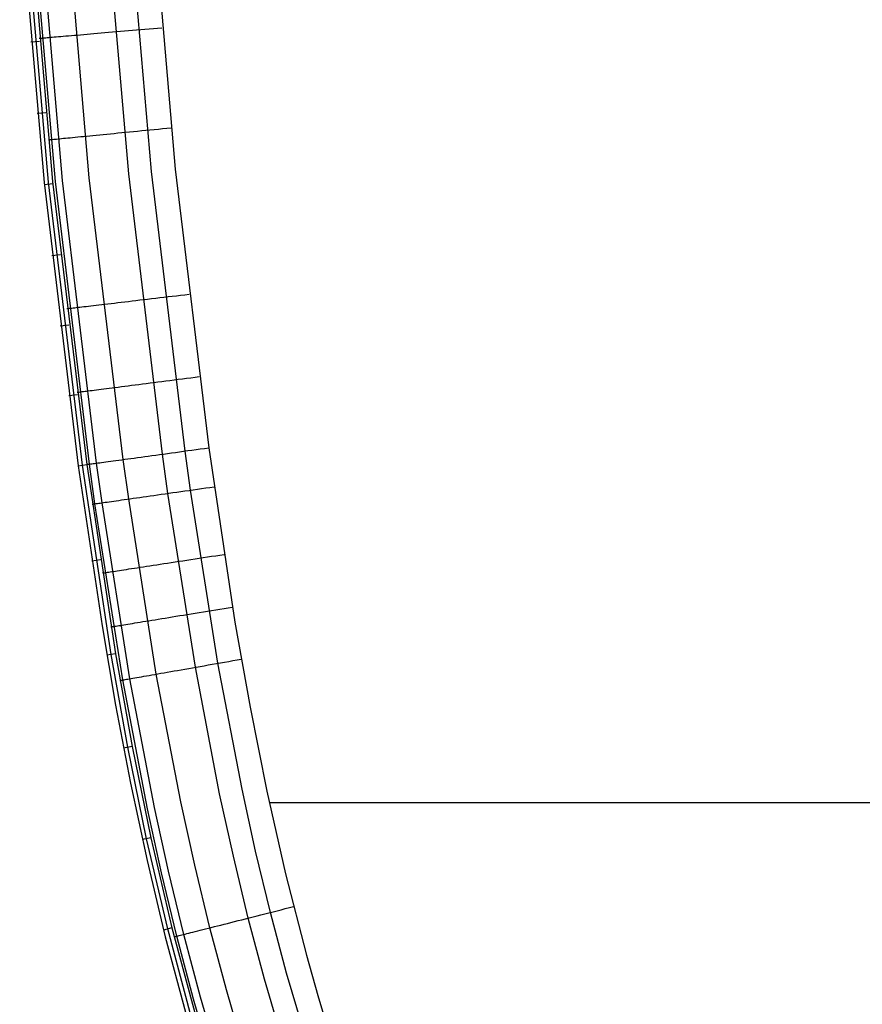
# Model space of a CAD drawing. Units: millimetres. Extents: x -25 to 25, y -136 to 45.
# Drawn here: x -25 to -18, y -13 to -5 of the extents above; entities that cross this region are included whole.
import ezdxf

# ---------------------------------------------------------------- set-up
doc = ezdxf.new("R2010")
doc.units = ezdxf.units.MM
doc.header["$MEASUREMENT"] = 0
doc.layers.add('Default', color=7, linetype='Continuous', true_color=0x000000)

msp = doc.modelspace()

# ---------------------------------------------------------------- linework, layer by layer
at = {"layer": 'Default'}
for p, q in [((-23.6573, -6.2663, 5.43), (-23.8527, -3.9895, 5.43)), ((-23.6602, -3.9763, 5.4488), (-23.4654, -6.2466, 5.4488)), ((-24.7277, -4.0492, 0.4488), (-24.5297, -6.3559, 0.4488)), ((-24.4949, -6.3523, 2.4576), (-24.6927, -4.0469, 2.4576)), ((-24.6577, -4.0445, 4.4663), (-24.46, -6.3487, 4.4663)), ((-24.4379, -6.3465, 4.6589), (-24.6356, -4.043, 4.6589)), ((-24.3794, -6.3405, 4.8436), (-24.5769, -4.039, 4.8436)), ((-24.1626, -6.3182, 5.1621), (-24.3595, -4.0241, 5.1621)), ((-23.842, -6.2853, 5.3744), (-24.038, -4.0021, 5.3744)), ((-23.7783, -5.1172, 5.4275), (-23.7445, -5.1143, 5.434)), ((-23.7445, -5.1143, 5.434), (-23.7105, -5.1114, 5.4393)), ((-23.7105, -5.1114, 5.4393), (-23.6764, -5.1084, 5.4435)), ((-23.6764, -5.1084, 5.4435), (-23.6421, -5.1055, 5.4465)), ((-23.6421, -5.1055, 5.4465), (-23.6078, -5.1025, 5.4482)), ((-23.6078, -5.1025, 5.4482), (-23.5734, -5.0996, 5.4488)), ((-24.5696, -5.1851, 4.4663), (-24.5684, -5.185, 4.5008)), ((-24.5684, -5.185, 4.5008), (-24.566, -5.1848, 4.5352)), ((-24.566, -5.1848, 4.5352), (-24.5624, -5.1845, 4.5696)), ((-24.5624, -5.1845, 4.5696), (-24.5577, -5.1841, 4.6037)), ((-24.5577, -5.1841, 4.6037), (-24.5518, -5.1835, 4.6377)), ((-24.5518, -5.1835, 4.6377), (-24.5447, -5.1829, 4.6715)), ((-24.5447, -5.1829, 4.6715), (-24.5365, -5.1822, 4.705)), ((-24.5365, -5.1822, 4.705), (-24.5271, -5.1814, 4.7382)), ((-24.5271, -5.1814, 4.7382), (-24.5166, -5.1805, 4.7711)), ((-24.5166, -5.1805, 4.7711), (-24.5049, -5.1795, 4.8036)), ((-24.5049, -5.1795, 4.8036), (-24.4922, -5.1784, 4.8356)), ((-24.4922, -5.1784, 4.8356), (-24.4783, -5.1772, 4.8672)), ((-24.4783, -5.1772, 4.8672), (-24.4634, -5.176, 4.8983)), ((-24.4634, -5.176, 4.8983), (-24.4474, -5.1746, 4.9289)), ((-24.4474, -5.1746, 4.9289), (-24.4304, -5.1731, 4.9589)), ((-24.4304, -5.1731, 4.9589), (-24.4123, -5.1716, 4.9883)), ((-24.4123, -5.1716, 4.9883), (-24.3933, -5.1699, 5.017)), ((-24.3933, -5.1699, 5.017), (-24.3733, -5.1682, 5.0451)), ((-24.3733, -5.1682, 5.0451), (-24.3523, -5.1664, 5.0724)), ((-24.3523, -5.1664, 5.0724), (-24.3304, -5.1645, 5.099)), ((-24.3304, -5.1645, 5.099), (-24.3076, -5.1626, 5.1249)), ((-24.3076, -5.1626, 5.1249), (-24.2839, -5.1606, 5.1499)), ((-24.2839, -5.1606, 5.1499), (-24.2594, -5.1585, 5.1741)), ((-24.2594, -5.1585, 5.1741), (-24.234, -5.1563, 5.1974)), ((-24.234, -5.1563, 5.1974), (-24.2079, -5.154, 5.2198)), ((-24.2079, -5.154, 5.2198), (-24.181, -5.1517, 5.2414)), ((-24.181, -5.1517, 5.2414), (-24.1534, -5.1494, 5.2619)), ((-24.1534, -5.1494, 5.2619), (-24.1251, -5.1469, 5.2815)), ((-24.1251, -5.1469, 5.2815), (-24.0961, -5.1444, 5.3002)), ((-24.0961, -5.1444, 5.3002), (-24.0665, -5.1419, 5.3178)), ((-24.0665, -5.1419, 5.3178), (-24.0364, -5.1393, 5.3343)), ((-24.0364, -5.1393, 5.3343), (-24.0056, -5.1367, 5.3498)), ((-24.0056, -5.1367, 5.3498), (-23.9744, -5.134, 5.3643)), ((-23.9744, -5.134, 5.3643), (-23.9427, -5.1313, 5.3776)), ((-23.9427, -5.1313, 5.3776), (-23.9105, -5.1285, 5.3898)), ((-23.9105, -5.1285, 5.3898), (-23.878, -5.1257, 5.401)), ((-23.878, -5.1257, 5.401), (-23.845, -5.1229, 5.4109)), ((-23.845, -5.1229, 5.4109), (-23.8118, -5.1201, 5.4198)), ((-23.8118, -5.1201, 5.4198), (-23.7783, -5.1172, 5.4275)), ((-24.5674, -5.21, 4.4663), (-24.6373, -5.216, 0.4488)), ((-24.5151, -5.7889, 4.4663), (-24.5849, -5.7955, 0.4488)), ((-23.5331, -5.9149, 5.4482), (-23.4987, -5.9115, 5.4488)), ((-24.3548, -5.9955, 4.9589), (-24.3368, -5.9937, 4.9883)), ((-24.3368, -5.9937, 4.9883), (-24.3177, -5.9919, 5.017)), ((-24.3177, -5.9919, 5.017), (-24.2977, -5.9899, 5.0451)), ((-24.2977, -5.9899, 5.0451), (-24.2768, -5.9878, 5.0724)), ((-24.2768, -5.9878, 5.0724), (-24.2549, -5.9857, 5.099)), ((-24.2549, -5.9857, 5.099), (-24.2321, -5.9835, 5.1249)), ((-24.2321, -5.9835, 5.1249), (-24.2084, -5.9811, 5.1499)), ((-24.2084, -5.9811, 5.1499), (-24.1839, -5.9787, 5.1741)), ((-24.1839, -5.9787, 5.1741), (-24.1586, -5.9763, 5.1974)), ((-24.1586, -5.9763, 5.1974), (-24.1325, -5.9737, 5.2198)), ((-24.1325, -5.9737, 5.2198), (-24.1057, -5.9711, 5.2414)), ((-24.1057, -5.9711, 5.2414), (-24.0781, -5.9684, 5.2619)), ((-24.0781, -5.9684, 5.2619), (-24.0498, -5.9656, 5.2815)), ((-24.0498, -5.9656, 5.2815), (-24.0209, -5.9628, 5.3002)), ((-24.0209, -5.9628, 5.3002), (-23.9913, -5.9599, 5.3178)), ((-23.9913, -5.9599, 5.3178), (-23.9612, -5.9569, 5.3343)), ((-23.9612, -5.9569, 5.3343), (-23.9305, -5.9539, 5.3498)), ((-23.9305, -5.9539, 5.3498), (-23.8993, -5.9508, 5.3643)), ((-23.8993, -5.9508, 5.3643), (-23.8676, -5.9477, 5.3776)), ((-23.8676, -5.9477, 5.3776), (-23.8355, -5.9446, 5.3898)), ((-23.8355, -5.9446, 5.3898), (-23.803, -5.9414, 5.401)), ((-23.803, -5.9414, 5.401), (-23.7701, -5.9382, 5.4109)), ((-23.7701, -5.9382, 5.4109), (-23.7369, -5.9349, 5.4198)), ((-23.7369, -5.9349, 5.4198), (-23.7034, -5.9316, 5.4275)), ((-23.7034, -5.9316, 5.4275), (-23.6697, -5.9283, 5.434)), ((-23.6697, -5.9283, 5.434), (-23.6357, -5.925, 5.4393)), ((-23.6357, -5.925, 5.4393), (-23.6016, -5.9216, 5.4435)), ((-23.6016, -5.9216, 5.4435), (-23.5674, -5.9183, 5.4465)), ((-23.5674, -5.9183, 5.4465), (-23.5331, -5.9149, 5.4482)), ((-24.4938, -6.0091, 4.4663), (-24.4926, -6.009, 4.5008)), ((-24.4926, -6.009, 4.5008), (-24.4902, -6.0088, 4.5352)), ((-24.4902, -6.0088, 4.5352), (-24.4867, -6.0084, 4.5696)), ((-24.4867, -6.0084, 4.5696), (-24.482, -6.008, 4.6037)), ((-24.482, -6.008, 4.6037), (-24.476, -6.0074, 4.6377)), ((-24.476, -6.0074, 4.6377), (-24.469, -6.0067, 4.6715)), ((-24.469, -6.0067, 4.6715), (-24.4607, -6.0059, 4.705)), ((-24.4607, -6.0059, 4.705), (-24.4514, -6.005, 4.7382)), ((-24.4514, -6.005, 4.7382), (-24.4409, -6.0039, 4.7711)), ((-24.4409, -6.0039, 4.7711), (-24.4292, -6.0028, 4.8036)), ((-24.4292, -6.0028, 4.8036), (-24.4165, -6.0015, 4.8356)), ((-24.4165, -6.0015, 4.8356), (-24.4027, -6.0002, 4.8672)), ((-24.4027, -6.0002, 4.8672), (-24.3878, -5.9987, 4.8983)), ((-24.3878, -5.9987, 4.8983), (-24.3718, -5.9972, 4.9289)), ((-24.3718, -5.9972, 4.9289), (-24.3548, -5.9955, 4.9589)), ((-23.5683, -8.5604, 5.3744), (-23.842, -6.2853, 5.3744)), ((-23.3843, -8.5352, 5.43), (-23.6573, -6.2663, 5.43)), ((-23.4654, -6.2466, 5.4488), (-23.1931, -8.509, 5.4488)), ((-24.5297, -6.3559, 0.4488), (-24.2532, -8.6544, 0.4488)), ((-24.4578, -6.3668, 4.4663), (-24.5275, -6.374, 0.4488)), ((-24.2184, -8.6496, 2.4576), (-24.4949, -6.3523, 2.4576)), ((-24.46, -6.3487, 4.4663), (-24.1837, -8.6448, 4.4663)), ((-24.1617, -8.6418, 4.6589), (-24.4379, -6.3465, 4.6589)), ((-24.1034, -8.6338, 4.8436), (-24.3794, -6.3405, 4.8436)), ((-23.8875, -8.6042, 5.1621), (-24.1626, -6.3182, 5.1621)), ((-24.3959, -6.942, 4.4663), (-24.4656, -6.9497, 0.4488)), ((-23.4552, -7.2743, 5.4435), (-23.4211, -7.2702, 5.4465)), ((-23.4211, -7.2702, 5.4465), (-23.3869, -7.2662, 5.4482)), ((-23.3869, -7.2662, 5.4482), (-23.3526, -7.2621, 5.4488)), ((-24.1289, -7.354, 5.0724), (-24.1071, -7.3515, 5.099)), ((-24.1071, -7.3515, 5.099), (-24.0844, -7.3488, 5.1249)), ((-24.0844, -7.3488, 5.1249), (-24.0608, -7.346, 5.1499)), ((-24.0608, -7.346, 5.1499), (-24.0363, -7.3431, 5.1741)), ((-24.0363, -7.3431, 5.1741), (-24.011, -7.3401, 5.1974)), ((-24.011, -7.3401, 5.1974), (-23.985, -7.337, 5.2198)), ((-23.985, -7.337, 5.2198), (-23.9582, -7.3338, 5.2414)), ((-23.9582, -7.3338, 5.2414), (-23.9307, -7.3306, 5.2619)), ((-23.9307, -7.3306, 5.2619), (-23.9025, -7.3272, 5.2815)), ((-23.9025, -7.3272, 5.2815), (-23.8736, -7.3238, 5.3002)), ((-23.8736, -7.3238, 5.3002), (-23.8441, -7.3203, 5.3178)), ((-23.8441, -7.3203, 5.3178), (-23.814, -7.3168, 5.3343)), ((-23.814, -7.3168, 5.3343), (-23.7834, -7.3131, 5.3498)), ((-23.7834, -7.3131, 5.3498), (-23.7523, -7.3094, 5.3643)), ((-23.7523, -7.3094, 5.3643), (-23.7207, -7.3057, 5.3776)), ((-23.7207, -7.3057, 5.3776), (-23.6886, -7.3019, 5.3898)), ((-23.6886, -7.3019, 5.3898), (-23.6562, -7.2981, 5.401)), ((-23.6562, -7.2981, 5.401), (-23.6233, -7.2942, 5.4109)), ((-23.6233, -7.2942, 5.4109), (-23.5902, -7.2903, 5.4198)), ((-23.5902, -7.2903, 5.4198), (-23.5568, -7.2863, 5.4275)), ((-23.5568, -7.2863, 5.4275), (-23.5231, -7.2823, 5.434)), ((-23.5231, -7.2823, 5.434), (-23.4893, -7.2783, 5.4393)), ((-23.4893, -7.2783, 5.4393), (-23.4552, -7.2743, 5.4435)), ((-24.3455, -7.3797, 4.4663), (-24.3443, -7.3795, 4.5008)), ((-24.3443, -7.3795, 4.5008), (-24.3419, -7.3793, 4.5352)), ((-24.3419, -7.3793, 4.5352), (-24.3384, -7.3788, 4.5696)), ((-24.3384, -7.3788, 4.5696), (-24.3337, -7.3783, 4.6037)), ((-24.3337, -7.3783, 4.6037), (-24.3278, -7.3776, 4.6377)), ((-24.3278, -7.3776, 4.6377), (-24.3207, -7.3768, 4.6715)), ((-24.3207, -7.3768, 4.6715), (-24.3125, -7.3758, 4.705)), ((-24.3125, -7.3758, 4.705), (-24.3032, -7.3747, 4.7382)), ((-24.3032, -7.3747, 4.7382), (-24.2927, -7.3734, 4.7711)), ((-24.2927, -7.3734, 4.7711), (-24.2811, -7.3721, 4.8036)), ((-24.2811, -7.3721, 4.8036), (-24.2684, -7.3706, 4.8356)), ((-24.2684, -7.3706, 4.8356), (-24.2546, -7.3689, 4.8672)), ((-24.2546, -7.3689, 4.8672), (-24.2397, -7.3672, 4.8983)), ((-24.2397, -7.3672, 4.8983), (-24.2237, -7.3653, 4.9289)), ((-24.2237, -7.3653, 4.9289), (-24.2068, -7.3633, 4.9589)), ((-24.2068, -7.3633, 4.9589), (-24.1888, -7.3611, 4.9883)), ((-24.1888, -7.3611, 4.9883), (-24.1698, -7.3589, 5.017)), ((-24.1698, -7.3589, 5.017), (-24.1498, -7.3565, 5.0451)), ((-24.1498, -7.3565, 5.0451), (-24.1289, -7.354, 5.0724)), ((-24.3296, -7.5129, 4.4663), (-24.3992, -7.5212, 0.4488)), ((-23.7609, -7.9942, 5.3178), (-23.7308, -7.9903, 5.3343)), ((-23.7308, -7.9903, 5.3343), (-23.7003, -7.9864, 5.3498)), ((-23.7003, -7.9864, 5.3498), (-23.6692, -7.9824, 5.3643)), ((-23.6692, -7.9824, 5.3643), (-23.6376, -7.9783, 5.3776)), ((-23.6376, -7.9783, 5.3776), (-23.6056, -7.9742, 5.3898)), ((-23.6056, -7.9742, 5.3898), (-23.5732, -7.97, 5.401)), ((-23.5732, -7.97, 5.401), (-23.5404, -7.9658, 5.4109)), ((-23.5404, -7.9658, 5.4109), (-23.5073, -7.9616, 5.4198)), ((-23.5073, -7.9616, 5.4198), (-23.4739, -7.9573, 5.4275)), ((-23.4739, -7.9573, 5.4275), (-23.4403, -7.9529, 5.434)), ((-23.4403, -7.9529, 5.434), (-23.4065, -7.9486, 5.4393)), ((-23.4065, -7.9486, 5.4393), (-23.3725, -7.9442, 5.4435)), ((-23.3725, -7.9442, 5.4435), (-23.3384, -7.9398, 5.4465)), ((-23.3384, -7.9398, 5.4465), (-23.3042, -7.9354, 5.4482)), ((-23.3042, -7.9354, 5.4482), (-23.27, -7.931, 5.4488)), ((-24.2617, -8.0586, 4.4663), (-24.2605, -8.0584, 4.5008)), ((-24.2605, -8.0584, 4.5008), (-24.2581, -8.0581, 4.5352)), ((-24.2581, -8.0581, 4.5352), (-24.2546, -8.0577, 4.5696)), ((-24.2546, -8.0577, 4.5696), (-24.2498, -8.0571, 4.6037)), ((-24.2498, -8.0571, 4.6037), (-24.2439, -8.0563, 4.6377)), ((-24.2439, -8.0563, 4.6377), (-24.2369, -8.0554, 4.6715)), ((-24.2369, -8.0554, 4.6715), (-24.2287, -8.0543, 4.705)), ((-24.2287, -8.0543, 4.705), (-24.2194, -8.0531, 4.7382)), ((-24.2194, -8.0531, 4.7382), (-24.2089, -8.0518, 4.7711)), ((-24.2089, -8.0518, 4.7711), (-24.1973, -8.0503, 4.8036)), ((-24.1973, -8.0503, 4.8036), (-24.1846, -8.0487, 4.8356)), ((-24.1846, -8.0487, 4.8356), (-24.1708, -8.0469, 4.8672)), ((-24.1708, -8.0469, 4.8672), (-24.156, -8.045, 4.8983)), ((-24.156, -8.045, 4.8983), (-24.14, -8.0429, 4.9289)), ((-24.14, -8.0429, 4.9289), (-24.1231, -8.0408, 4.9589)), ((-24.1231, -8.0408, 4.9589), (-24.1051, -8.0384, 4.9883)), ((-24.1051, -8.0384, 4.9883), (-24.0862, -8.036, 5.017)), ((-24.0862, -8.036, 5.017), (-24.0662, -8.0334, 5.0451)), ((-24.0662, -8.0334, 5.0451), (-24.0453, -8.0308, 5.0724)), ((-24.0453, -8.0308, 5.0724), (-24.0235, -8.028, 5.099)), ((-24.0235, -8.028, 5.099), (-24.0008, -8.025, 5.1249)), ((-24.0008, -8.025, 5.1249), (-23.9773, -8.022, 5.1499)), ((-23.9773, -8.022, 5.1499), (-23.9528, -8.0189, 5.1741)), ((-23.9528, -8.0189, 5.1741), (-23.9276, -8.0156, 5.1974)), ((-23.9276, -8.0156, 5.1974), (-23.9016, -8.0123, 5.2198)), ((-23.9016, -8.0123, 5.2198), (-23.8748, -8.0088, 5.2414)), ((-23.8748, -8.0088, 5.2414), (-23.8473, -8.0053, 5.2619)), ((-23.8473, -8.0053, 5.2619), (-23.8192, -8.0017, 5.2815)), ((-23.8192, -8.0017, 5.2815), (-23.7903, -7.998, 5.3002)), ((-23.7903, -7.998, 5.3002), (-23.7609, -7.9942, 5.3178)), ((-24.259, -8.0795, 4.4663), (-24.3285, -8.0885, 0.4488)), ((-23.5284, -8.555, 5.3898), (-23.496, -8.5505, 5.401)), ((-23.496, -8.5505, 5.401), (-23.4632, -8.546, 5.4109)), ((-23.4632, -8.546, 5.4109), (-23.4302, -8.5415, 5.4198)), ((-23.4302, -8.5415, 5.4198), (-23.3968, -8.5369, 5.4275)), ((-23.3968, -8.5369, 5.4275), (-23.3633, -8.5323, 5.434)), ((-23.3399, -8.8526, 5.43), (-23.3843, -8.5352, 5.43)), ((-23.3633, -8.5323, 5.434), (-23.3295, -8.5277, 5.4393)), ((-23.3295, -8.5277, 5.4393), (-23.2955, -8.523, 5.4435)), ((-23.2955, -8.523, 5.4435), (-23.2615, -8.5184, 5.4465)), ((-23.2615, -8.5184, 5.4465), (-23.2273, -8.5137, 5.4482)), ((-23.2273, -8.5137, 5.4482), (-23.1931, -8.509, 5.4488)), ((-23.1931, -8.509, 5.4488), (-22.9799, -9.9237, 5.4488)), ((-24.093, -8.6324, 4.8672), (-24.0781, -8.6304, 4.8983)), ((-24.0781, -8.6304, 4.8983), (-24.0622, -8.6282, 4.9289)), ((-24.0622, -8.6282, 4.9289), (-24.0453, -8.6259, 4.9589)), ((-24.0453, -8.6259, 4.9589), (-24.0273, -8.6234, 4.9883)), ((-24.0273, -8.6234, 4.9883), (-24.0084, -8.6208, 5.017)), ((-24.0084, -8.6208, 5.017), (-23.9885, -8.6181, 5.0451)), ((-23.9885, -8.6181, 5.0451), (-23.9676, -8.6152, 5.0724)), ((-23.9676, -8.6152, 5.0724), (-23.9459, -8.6122, 5.099)), ((-23.9459, -8.6122, 5.099), (-23.9232, -8.6091, 5.1249)), ((-23.9232, -8.6091, 5.1249), (-23.8996, -8.6059, 5.1499)), ((-23.8996, -8.6059, 5.1499), (-23.8752, -8.6026, 5.1741)), ((-23.8428, -8.9243, 5.1621), (-23.8876, -8.6042, 5.1621)), ((-23.8752, -8.6026, 5.1741), (-23.85, -8.5991, 5.1974)), ((-23.85, -8.5991, 5.1974), (-23.824, -8.5955, 5.2198)), ((-23.824, -8.5955, 5.2198), (-23.7973, -8.5919, 5.2414)), ((-23.7973, -8.5919, 5.2414), (-23.7698, -8.5881, 5.2619)), ((-23.7698, -8.5881, 5.2619), (-23.7417, -8.5842, 5.2815)), ((-23.7417, -8.5842, 5.2815), (-23.7129, -8.5803, 5.3002)), ((-23.7129, -8.5803, 5.3002), (-23.6835, -8.5763, 5.3178)), ((-23.6835, -8.5763, 5.3178), (-23.6535, -8.5721, 5.3343)), ((-23.6535, -8.5721, 5.3343), (-23.6229, -8.5679, 5.3498)), ((-23.6229, -8.5679, 5.3498), (-23.5919, -8.5637, 5.3643)), ((-23.5919, -8.5637, 5.3643), (-23.5603, -8.5594, 5.3776)), ((-23.5237, -8.8788, 5.3744), (-23.5683, -8.5605, 5.3744)), ((-23.5603, -8.5594, 5.3776), (-23.5284, -8.555, 5.3898)), ((-24.2532, -8.6544, 0.4488), (-24.1837, -8.6448, 4.4663)), ((-24.2532, -8.6544, 0.4488), (-24.0593, -9.9543, 0.4488)), ((-23.9851, -10.1873, 2.4576), (-24.2184, -8.6496, 2.4576)), ((-24.1837, -8.6448, 4.4663), (-24.1825, -8.6447, 4.5008)), ((-24.1837, -8.6448, 4.4663), (-23.9505, -10.1814, 4.4663)), ((-24.1825, -8.6447, 4.5008), (-24.1802, -8.6444, 4.5352)), ((-24.1802, -8.6444, 4.5352), (-24.1766, -8.6439, 4.5696)), ((-24.1766, -8.6439, 4.5696), (-24.1719, -8.6432, 4.6037)), ((-24.1719, -8.6432, 4.6037), (-24.166, -8.6424, 4.6377)), ((-24.166, -8.6424, 4.6377), (-24.159, -8.6415, 4.6715)), ((-24.1168, -8.9633, 4.6589), (-24.1618, -8.6419, 4.6589)), ((-24.159, -8.6415, 4.6715), (-24.1508, -8.6403, 4.705)), ((-24.1508, -8.6403, 4.705), (-24.1415, -8.6391, 4.7382)), ((-24.1415, -8.6391, 4.7382), (-24.131, -8.6376, 4.7711)), ((-24.131, -8.6376, 4.7711), (-24.1194, -8.636, 4.8036)), ((-24.1194, -8.636, 4.8036), (-24.1067, -8.6343, 4.8356)), ((-24.1067, -8.6343, 4.8356), (-24.093, -8.6324, 4.8672)), ((-24.0585, -8.955, 4.8436), (-24.1034, -8.6339, 4.8436)), ((-23.4838, -8.8731, 5.3899), (-23.4515, -8.8685, 5.401)), ((-23.4515, -8.8685, 5.401), (-23.4188, -8.8639, 5.411)), ((-23.4188, -8.8639, 5.411), (-23.3857, -8.8592, 5.4198)), ((-23.3857, -8.8592, 5.4198), (-23.3524, -8.8544, 5.4275)), ((-23.3524, -8.8544, 5.4275), (-23.3188, -8.8496, 5.434)), ((-23.1185, -10.2581, 5.43), (-23.3399, -8.8526, 5.43)), ((-23.3188, -8.8496, 5.434), (-23.2851, -8.8448, 5.4393)), ((-23.2851, -8.8448, 5.4393), (-23.2512, -8.84, 5.4435)), ((-23.2512, -8.84, 5.4435), (-23.2171, -8.8351, 5.4465)), ((-23.2171, -8.8351, 5.4465), (-23.183, -8.8303, 5.4482)), ((-23.183, -8.8303, 5.4482), (-23.1488, -8.8254, 5.4488)), ((-24.0332, -8.9514, 4.8983), (-24.0173, -8.9491, 4.9289)), ((-24.0173, -8.9491, 4.9289), (-24.0004, -8.9467, 4.9589)), ((-24.0004, -8.9467, 4.9589), (-23.9825, -8.9442, 4.9883)), ((-23.9825, -8.9442, 4.9883), (-23.9636, -8.9415, 5.017)), ((-23.9636, -8.9415, 5.017), (-23.9437, -8.9386, 5.0451)), ((-23.9437, -8.9386, 5.0451), (-23.9228, -8.9357, 5.0724)), ((-23.9228, -8.9357, 5.0724), (-23.901, -8.9326, 5.099)), ((-23.901, -8.9326, 5.099), (-23.8784, -8.9293, 5.1249)), ((-23.8784, -8.9293, 5.1249), (-23.8548, -8.926, 5.1499)), ((-23.8548, -8.926, 5.1499), (-23.8305, -8.9225, 5.1741)), ((-23.6189, -10.3458, 5.1621), (-23.8428, -8.9243, 5.1621)), ((-23.8305, -8.9225, 5.1741), (-23.8053, -8.9189, 5.1974)), ((-23.8053, -8.9189, 5.1974), (-23.7793, -8.9152, 5.2199)), ((-23.7793, -8.9152, 5.2199), (-23.7526, -8.9114, 5.2414)), ((-23.7526, -8.9114, 5.2414), (-23.7251, -8.9075, 5.262)), ((-23.7251, -8.9075, 5.262), (-23.697, -8.9035, 5.2816)), ((-23.697, -8.9035, 5.2816), (-23.6682, -8.8994, 5.3002)), ((-23.6682, -8.8994, 5.3002), (-23.6388, -8.8952, 5.3178)), ((-23.6388, -8.8952, 5.3178), (-23.6089, -8.8909, 5.3343)), ((-23.6089, -8.8909, 5.3343), (-23.5783, -8.8866, 5.3498)), ((-23.5783, -8.8866, 5.3498), (-23.5473, -8.8822, 5.3643)), ((-23.5473, -8.8822, 5.3643), (-23.5158, -8.8777, 5.3776)), ((-23.3014, -10.2902, 5.3744), (-23.5237, -8.8788, 5.3744)), ((-23.5158, -8.8777, 5.3776), (-23.4838, -8.8731, 5.3899)), ((-24.1387, -8.9664, 4.4663), (-24.1375, -8.9663, 4.5008)), ((-24.1375, -8.9663, 4.5008), (-24.1352, -8.9659, 4.5352)), ((-24.1352, -8.9659, 4.5352), (-24.1316, -8.9654, 4.5696)), ((-24.1316, -8.9654, 4.5696), (-24.1269, -8.9647, 4.6037)), ((-24.1269, -8.9647, 4.6037), (-24.1211, -8.9639, 4.6377)), ((-24.1211, -8.9639, 4.6377), (-24.114, -8.9629, 4.6715)), ((-23.8915, -10.3936, 4.6589), (-24.1168, -8.9633, 4.6589)), ((-24.114, -8.9629, 4.6715), (-24.1058, -8.9617, 4.705)), ((-24.1058, -8.9617, 4.705), (-24.0965, -8.9604, 4.7382)), ((-24.0965, -8.9604, 4.7382), (-24.0861, -8.9589, 4.7711)), ((-24.0861, -8.9589, 4.7711), (-24.0745, -8.9573, 4.8036)), ((-24.0745, -8.9573, 4.8036), (-24.0618, -8.9555, 4.8356)), ((-24.0618, -8.9555, 4.8356), (-24.0481, -8.9535, 4.8672)), ((-23.8335, -10.3834, 4.8436), (-24.0585, -8.955, 4.8436)), ((-24.0481, -8.9535, 4.8672), (-24.0332, -8.9514, 4.8983)), ((-24.0723, -9.4192, 4.4663), (-24.1417, -9.4296, 0.4488)), ((-23.4341, -9.4303, 5.3776), (-23.4022, -9.4254, 5.3899)), ((-23.4022, -9.4254, 5.3899), (-23.3699, -9.4205, 5.401)), ((-23.3699, -9.4205, 5.401), (-23.3373, -9.4155, 5.411)), ((-23.3373, -9.4155, 5.411), (-23.3043, -9.4104, 5.4198)), ((-23.3043, -9.4104, 5.4198), (-23.271, -9.4053, 5.4275)), ((-23.271, -9.4053, 5.4275), (-23.2375, -9.4002, 5.434)), ((-23.2375, -9.4002, 5.434), (-23.2038, -9.395, 5.4393)), ((-23.2038, -9.395, 5.4393), (-23.1699, -9.3898, 5.4435)), ((-23.1699, -9.3898, 5.4435), (-23.1359, -9.3846, 5.4465)), ((-23.1359, -9.3846, 5.4465), (-23.1019, -9.3794, 5.4482)), ((-23.1019, -9.3794, 5.4482), (-23.0677, -9.3741, 5.4488)), ((-23.9656, -9.5119, 4.8672), (-23.9508, -9.5096, 4.8983)), ((-23.9508, -9.5096, 4.8983), (-23.9349, -9.5072, 4.9289)), ((-23.9349, -9.5072, 4.9289), (-23.918, -9.5046, 4.9589)), ((-23.918, -9.5046, 4.9589), (-23.9001, -9.5018, 4.9883)), ((-23.9001, -9.5018, 4.9883), (-23.8812, -9.4989, 5.017)), ((-23.8812, -9.4989, 5.017), (-23.8613, -9.4959, 5.0451)), ((-23.8613, -9.4959, 5.0451), (-23.8405, -9.4927, 5.0724)), ((-23.8405, -9.4927, 5.0724), (-23.8188, -9.4893, 5.099)), ((-23.8188, -9.4893, 5.099), (-23.7962, -9.4859, 5.1249)), ((-23.7962, -9.4859, 5.1249), (-23.7727, -9.4823, 5.1499)), ((-23.7727, -9.4823, 5.1499), (-23.7483, -9.4785, 5.1741)), ((-23.7483, -9.4785, 5.1741), (-23.7232, -9.4747, 5.1974)), ((-23.7232, -9.4747, 5.1974), (-23.6972, -9.4707, 5.2199)), ((-23.6972, -9.4707, 5.2199), (-23.6706, -9.4666, 5.2414)), ((-23.6706, -9.4666, 5.2414), (-23.6432, -9.4624, 5.262)), ((-23.6432, -9.4624, 5.262), (-23.6151, -9.4581, 5.2816)), ((-23.6151, -9.4581, 5.2816), (-23.5864, -9.4537, 5.3002)), ((-23.5864, -9.4537, 5.3002), (-23.557, -9.4492, 5.3178)), ((-23.557, -9.4492, 5.3178), (-23.5271, -9.4446, 5.3343)), ((-23.5271, -9.4446, 5.3343), (-23.4966, -9.4399, 5.3498)), ((-23.4966, -9.4399, 5.3498), (-23.4656, -9.4352, 5.3643)), ((-23.4656, -9.4352, 5.3643), (-23.4341, -9.4303, 5.3776)), ((-24.0561, -9.5257, 4.4663), (-24.0549, -9.5256, 4.5008)), ((-24.0549, -9.5256, 4.5008), (-24.0525, -9.5252, 4.5352)), ((-24.0525, -9.5252, 4.5352), (-24.049, -9.5247, 4.5696)), ((-24.049, -9.5247, 4.5696), (-24.0443, -9.5239, 4.6037)), ((-24.0443, -9.5239, 4.6037), (-24.0384, -9.523, 4.6377)), ((-24.0384, -9.523, 4.6377), (-24.0314, -9.522, 4.6715)), ((-24.0314, -9.522, 4.6715), (-24.0233, -9.5207, 4.705)), ((-24.0233, -9.5207, 4.705), (-24.0139, -9.5193, 4.7382)), ((-24.0139, -9.5193, 4.7382), (-24.0035, -9.5177, 4.7711)), ((-24.0035, -9.5177, 4.7711), (-23.992, -9.5159, 4.8036)), ((-23.992, -9.5159, 4.8036), (-23.9793, -9.514, 4.8356)), ((-23.9793, -9.514, 4.8356), (-23.9656, -9.5119, 4.8672)), ((-23.2031, -9.8345, 5.4275), (-23.1696, -9.829, 5.434)), ((-23.1696, -9.829, 5.434), (-23.1359, -9.8235, 5.4393)), ((-23.1359, -9.8235, 5.4393), (-23.1021, -9.8179, 5.4435)), ((-23.1021, -9.8179, 5.4435), (-23.0682, -9.8124, 5.4465)), ((-23.0682, -9.8124, 5.4465), (-23.0342, -9.8068, 5.4482)), ((-23.0342, -9.8068, 5.4482), (-23.0001, -9.8013, 5.4488)), ((-23.6796, -9.9124, 5.1741), (-23.6545, -9.9083, 5.1974)), ((-23.6545, -9.9083, 5.1974), (-23.6286, -9.9041, 5.2199)), ((-23.6286, -9.9041, 5.2199), (-23.602, -9.8997, 5.2414)), ((-23.602, -9.8997, 5.2414), (-23.5746, -9.8952, 5.262)), ((-23.5746, -9.8952, 5.262), (-23.5466, -9.8906, 5.2816)), ((-23.5466, -9.8906, 5.2816), (-23.5179, -9.886, 5.3002)), ((-23.5179, -9.886, 5.3002), (-23.4886, -9.8812, 5.3178)), ((-23.4886, -9.8812, 5.3178), (-23.4587, -9.8763, 5.3343)), ((-23.4587, -9.8763, 5.3343), (-23.4283, -9.8713, 5.3498)), ((-23.4283, -9.8713, 5.3498), (-23.3973, -9.8662, 5.3643)), ((-23.3973, -9.8662, 5.3643), (-23.3659, -9.8611, 5.3776)), ((-23.3659, -9.8611, 5.3776), (-23.3341, -9.8559, 5.3899)), ((-23.3341, -9.8559, 5.3899), (-23.3018, -9.8506, 5.401)), ((-23.3018, -9.8506, 5.401), (-23.2692, -9.8453, 5.411)), ((-23.2692, -9.8453, 5.411), (-23.2363, -9.8399, 5.4198)), ((-23.2363, -9.8399, 5.4198), (-23.2031, -9.8345, 5.4275)), ((-24.0593, -9.9543, 0.4488), (-23.9488, -10.597, 0.4488)), ((-23.9869, -9.9627, 4.4663), (-23.9857, -9.9625, 4.5008)), ((-23.9857, -9.9625, 4.5008), (-23.9834, -9.9621, 4.5352)), ((-23.9834, -9.9621, 4.5352), (-23.9798, -9.9615, 4.5696)), ((-23.9798, -9.9615, 4.5696), (-23.9751, -9.9608, 4.6037)), ((-23.9751, -9.9608, 4.6037), (-23.9693, -9.9598, 4.6377)), ((-23.9693, -9.9598, 4.6377), (-23.9623, -9.9586, 4.6715)), ((-23.9623, -9.9586, 4.6715), (-23.9541, -9.9573, 4.705)), ((-23.9541, -9.9573, 4.705), (-23.9448, -9.9558, 4.7382)), ((-23.9448, -9.9558, 4.7382), (-23.9344, -9.9541, 4.7711)), ((-23.9344, -9.9541, 4.7711), (-23.9229, -9.9522, 4.8036)), ((-23.9229, -9.9522, 4.8036), (-23.9102, -9.9501, 4.8356)), ((-23.9102, -9.9501, 4.8356), (-23.8965, -9.9479, 4.8672)), ((-23.8965, -9.9479, 4.8672), (-23.8817, -9.9455, 4.8983)), ((-23.8817, -9.9455, 4.8983), (-23.8659, -9.9429, 4.9289)), ((-23.8659, -9.9429, 4.9289), (-23.849, -9.9401, 4.9589)), ((-23.849, -9.9401, 4.9589), (-23.8311, -9.9372, 4.9883)), ((-23.8311, -9.9372, 4.9883), (-23.8123, -9.9341, 5.017)), ((-23.8123, -9.9341, 5.017), (-23.7924, -9.9309, 5.0451)), ((-23.7924, -9.9309, 5.0451), (-23.7717, -9.9275, 5.0724)), ((-23.7717, -9.9275, 5.0724), (-23.75, -9.9239, 5.099)), ((-23.75, -9.9239, 5.099), (-23.7274, -9.9202, 5.1249)), ((-23.7274, -9.9202, 5.1249), (-23.7039, -9.9164, 5.1499)), ((-23.7039, -9.9164, 5.1499), (-23.6796, -9.9124, 5.1741)), ((-22.9799, -9.9237, 5.4488), (-22.8576, -10.6153, 5.4488)), ((-23.9505, -10.1814, 4.4663), (-24.0197, -10.1931, 0.4488)), ((-23.8495, -10.9397, 2.4576), (-23.9851, -10.1873, 2.4576)), ((-23.9505, -10.1814, 4.4663), (-23.8151, -10.9331, 4.4663)), ((-22.9624, -10.2308, 5.4482), (-22.9284, -10.2248, 5.4488)), ((-23.416, -10.3103, 5.3178), (-23.3861, -10.305, 5.3343)), ((-23.3861, -10.305, 5.3343), (-23.3557, -10.2997, 5.3498)), ((-23.3557, -10.2997, 5.3498), (-23.3249, -10.2943, 5.3643)), ((-23.3249, -10.2943, 5.3643), (-23.2935, -10.2888, 5.3776)), ((-23.1044, -11.3173, 5.3744), (-23.3014, -10.2902, 5.3744)), ((-23.2935, -10.2888, 5.3776), (-23.2617, -10.2832, 5.3899)), ((-23.2617, -10.2832, 5.3899), (-23.2295, -10.2776, 5.401)), ((-23.2295, -10.2776, 5.401), (-23.197, -10.2719, 5.411)), ((-23.197, -10.2719, 5.411), (-23.1641, -10.2661, 5.4198)), ((-23.1641, -10.2661, 5.4198), (-23.131, -10.2603, 5.4275)), ((-23.131, -10.2603, 5.4275), (-23.0976, -10.2545, 5.434)), ((-22.9227, -11.2792, 5.43), (-23.1185, -10.2581, 5.43)), ((-23.0976, -10.2545, 5.434), (-23.064, -10.2486, 5.4393)), ((-23.064, -10.2486, 5.4393), (-23.0302, -10.2427, 5.4435)), ((-23.0302, -10.2427, 5.4435), (-22.9964, -10.2367, 5.4465)), ((-22.9964, -10.2367, 5.4465), (-22.9624, -10.2308, 5.4482)), ((-23.8713, -10.3901, 4.7382), (-23.8609, -10.3882, 4.7711)), ((-23.8609, -10.3882, 4.7711), (-23.8494, -10.3862, 4.8036)), ((-23.8494, -10.3862, 4.8036), (-23.8368, -10.384, 4.8356)), ((-23.8368, -10.384, 4.8356), (-23.8231, -10.3816, 4.8672)), ((-23.6331, -11.4283, 4.8436), (-23.8335, -10.3834, 4.8436)), ((-23.8231, -10.3816, 4.8672), (-23.8083, -10.379, 4.8983)), ((-23.8083, -10.379, 4.8983), (-23.7925, -10.3763, 4.9289)), ((-23.7925, -10.3763, 4.9289), (-23.7757, -10.3733, 4.9589)), ((-23.7757, -10.3733, 4.9589), (-23.7578, -10.3702, 4.9883)), ((-23.7578, -10.3702, 4.9883), (-23.739, -10.3669, 5.017)), ((-23.739, -10.3669, 5.017), (-23.7192, -10.3634, 5.0451)), ((-23.7192, -10.3634, 5.0451), (-23.6985, -10.3598, 5.0724)), ((-23.6985, -10.3598, 5.0724), (-23.6768, -10.356, 5.099)), ((-23.6768, -10.356, 5.099), (-23.6543, -10.352, 5.1249)), ((-23.6543, -10.352, 5.1249), (-23.6309, -10.3479, 5.1499)), ((-23.6309, -10.3479, 5.1499), (-23.6066, -10.3437, 5.1741)), ((-23.4198, -11.3835, 5.1621), (-23.6189, -10.3458, 5.1621)), ((-23.6066, -10.3437, 5.1741), (-23.5815, -10.3393, 5.1974)), ((-23.5815, -10.3393, 5.1974), (-23.5557, -10.3348, 5.2199)), ((-23.5557, -10.3348, 5.2199), (-23.5291, -10.3301, 5.2414)), ((-23.5291, -10.3301, 5.2414), (-23.5018, -10.3253, 5.262)), ((-23.5018, -10.3253, 5.262), (-23.4738, -10.3204, 5.2816)), ((-23.4738, -10.3204, 5.2816), (-23.4452, -10.3154, 5.3002)), ((-23.4452, -10.3154, 5.3002), (-23.416, -10.3103, 5.3178)), ((-23.9133, -10.3974, 4.4663), (-23.9121, -10.3972, 4.5008)), ((-23.9121, -10.3972, 4.5008), (-23.9098, -10.3968, 4.5352)), ((-23.9098, -10.3968, 4.5352), (-23.9062, -10.3962, 4.5696)), ((-23.9062, -10.3962, 4.5696), (-23.9016, -10.3954, 4.6037)), ((-23.9016, -10.3954, 4.6037), (-23.8957, -10.3943, 4.6377)), ((-23.8957, -10.3943, 4.6377), (-23.8887, -10.3931, 4.6715)), ((-23.6907, -11.4404, 4.6589), (-23.8915, -10.3936, 4.6589)), ((-23.8887, -10.3931, 4.6715), (-23.8806, -10.3917, 4.705)), ((-23.8806, -10.3917, 4.705), (-23.8713, -10.3901, 4.7382)), ((-23.9488, -10.597, 0.4488), (-23.8273, -11.2323, 0.4488)), ((-22.8576, -10.6153, 5.4488), (-22.7218, -11.2965, 5.4488)), ((-23.8151, -10.9331, 4.4663), (-23.884, -10.9462, 0.4488)), ((-23.6974, -11.6821, 2.4576), (-23.8495, -10.9397, 2.4576)), ((-23.8151, -10.9331, 4.4663), (-23.6632, -11.6747, 4.4663)), ((-23.8273, -11.2323, 0.4488), (-23.6933, -11.8598, 0.4488)), ((-22.9929, -11.824, 5.3744), (-23.1044, -11.3173, 5.3744)), ((-22.812, -11.7822, 5.43), (-22.9227, -11.2792, 5.43)), ((-22.7218, -11.2965, 5.4488), (-22.5701, -11.9673, 5.4488)), ((-23.3069, -11.8964, 5.1621), (-23.4198, -11.3835, 5.1621)), ((-22.7024, -11.3874, 5.4488), (-12.382, -11.3874, 5.4488)), ((-23.5766, -11.9586, 4.6589), (-23.6907, -11.4404, 4.6589)), ((-23.5193, -11.9454, 4.8436), (-23.6331, -11.4283, 4.8436)), ((-23.6631, -11.6747, 4.4663), (-23.7317, -11.6896, 0.4488)), ((-23.5259, -12.4145, 2.4576), (-23.6974, -11.6821, 2.4576)), ((-23.6632, -11.6747, 4.4663), (-23.4919, -12.406, 4.4663)), ((-22.8715, -12.3257, 5.3744), (-22.9929, -11.824, 5.3744)), ((-22.6915, -12.28, 5.43), (-22.812, -11.7822, 5.43)), ((-23.6933, -11.8598, 0.4488), (-23.5453, -12.4791, 0.4488)), ((-23.1838, -12.405, 5.1621), (-23.3069, -11.8964, 5.1621)), ((-23.4521, -12.4731, 4.6589), (-23.5766, -11.9586, 4.6589)), ((-23.395, -12.4586, 4.8436), (-23.5193, -11.9454, 4.8436)), ((-22.5701, -11.9673, 5.4488), (-22.4002, -12.6277, 5.4488)), ((-22.8007, -12.3078, 5.401), (-22.7687, -12.2996, 5.411)), ((-22.7687, -12.2996, 5.411), (-22.7363, -12.2914, 5.4198)), ((-22.7363, -12.2914, 5.4198), (-22.7037, -12.2831, 5.4275)), ((-22.7037, -12.2831, 5.4275), (-22.6709, -12.2748, 5.434)), ((-22.5603, -12.7723, 5.43), (-22.6915, -12.28, 5.43)), ((-22.6709, -12.2748, 5.434), (-22.6378, -12.2664, 5.4393)), ((-22.6378, -12.2664, 5.4393), (-22.6046, -12.258, 5.4435)), ((-22.6046, -12.258, 5.4435), (-22.5713, -12.2495, 5.4465)), ((-22.5713, -12.2495, 5.4465), (-22.5379, -12.241, 5.4482)), ((-22.5379, -12.241, 5.4482), (-22.5044, -12.2325, 5.4488)), ((-23.1217, -12.3892, 5.2199), (-23.0955, -12.3826, 5.2414)), ((-23.0955, -12.3826, 5.2414), (-23.0687, -12.3758, 5.262)), ((-23.0687, -12.3758, 5.262), (-23.0411, -12.3688, 5.2816)), ((-23.0411, -12.3688, 5.2816), (-23.0129, -12.3616, 5.3002)), ((-23.0129, -12.3616, 5.3002), (-22.9842, -12.3543, 5.3178)), ((-22.9842, -12.3543, 5.3178), (-22.9548, -12.3469, 5.3343)), ((-22.9548, -12.3469, 5.3343), (-22.9249, -12.3393, 5.3498)), ((-22.9249, -12.3393, 5.3498), (-22.8945, -12.3316, 5.3643)), ((-22.8945, -12.3316, 5.3643), (-22.8637, -12.3237, 5.3776)), ((-22.7391, -12.8223, 5.3744), (-22.8715, -12.3257, 5.3744)), ((-22.8637, -12.3237, 5.3776), (-22.8324, -12.3158, 5.3899)), ((-22.8324, -12.3158, 5.3899), (-22.8007, -12.3078, 5.401)), ((-23.4919, -12.406, 4.4663), (-23.5599, -12.423, 0.4488)), ((-23.3324, -13.136, 2.4576), (-23.5259, -12.4145, 2.4576)), ((-23.4919, -12.406, 4.4663), (-23.2987, -13.1263, 4.4663)), ((-23.4322, -12.4681, 4.7382), (-23.422, -12.4655, 4.7711)), ((-23.422, -12.4655, 4.7711), (-23.4107, -12.4626, 4.8036)), ((-23.4107, -12.4626, 4.8036), (-23.3983, -12.4595, 4.8356)), ((-23.3983, -12.4595, 4.8356), (-23.3848, -12.456, 4.8672)), ((-23.2593, -12.9677, 4.8436), (-23.395, -12.4586, 4.8436)), ((-23.3848, -12.456, 4.8672), (-23.3703, -12.4524, 4.8983)), ((-23.3703, -12.4524, 4.8983), (-23.3547, -12.4484, 4.9289)), ((-23.3547, -12.4484, 4.9289), (-23.3381, -12.4442, 4.9589)), ((-23.3381, -12.4442, 4.9589), (-23.3206, -12.4397, 4.9883)), ((-23.3206, -12.4397, 4.9883), (-23.3021, -12.435, 5.017)), ((-23.3021, -12.435, 5.017), (-23.2826, -12.4301, 5.0451)), ((-23.2826, -12.4301, 5.0451), (-23.2622, -12.4249, 5.0724)), ((-23.2622, -12.4249, 5.0724), (-23.2409, -12.4195, 5.099)), ((-23.2409, -12.4195, 5.099), (-23.2187, -12.4139, 5.1249)), ((-23.2187, -12.4139, 5.1249), (-23.1956, -12.408, 5.1499)), ((-23.1956, -12.408, 5.1499), (-23.1718, -12.402, 5.1741)), ((-23.0495, -12.909, 5.1621), (-23.1838, -12.405, 5.1621)), ((-23.1718, -12.402, 5.1741), (-23.1471, -12.3957, 5.1974)), ((-23.1471, -12.3957, 5.1974), (-23.1217, -12.3892, 5.2199)), ((-23.5453, -12.4791, 0.4488), (-23.3816, -13.0899, 0.4488)), ((-23.4736, -12.4786, 4.4663), (-23.4724, -12.4783, 4.5008)), ((-23.4724, -12.4783, 4.5008), (-23.4701, -12.4777, 4.5352)), ((-23.4701, -12.4777, 4.5352), (-23.4666, -12.4768, 4.5696)), ((-23.4666, -12.4768, 4.5696), (-23.462, -12.4757, 4.6037)), ((-23.462, -12.4757, 4.6037), (-23.4563, -12.4742, 4.6377)), ((-23.4563, -12.4742, 4.6377), (-23.4494, -12.4724, 4.6715)), ((-23.316, -12.9836, 4.6589), (-23.4521, -12.4731, 4.6589)), ((-23.4494, -12.4724, 4.6715), (-23.4414, -12.4704, 4.705)), ((-23.4414, -12.4704, 4.705), (-23.4322, -12.4681, 4.7382)), ((-22.4002, -12.6277, 5.4488), (-22.3077, -12.954, 5.4488)), ((-22.4176, -13.2585, 5.43), (-22.5603, -12.7723, 5.43)), ((-22.5951, -13.3131, 5.3744), (-22.7391, -12.8223, 5.3744)), ((-22.9031, -13.4079, 5.1621), (-23.0495, -12.909, 5.1621)), ((-23.1677, -13.4893, 4.6589), (-23.316, -12.9836, 4.6589)), ((-23.1114, -13.4719, 4.8436), (-23.2593, -12.9677, 4.8436)), ((-22.3077, -12.954, 5.4488), (-22.2097, -13.2778, 5.4488))]:
    msp.add_line(p, q, dxfattribs=at)

doc.saveas('drawing.dxf')
